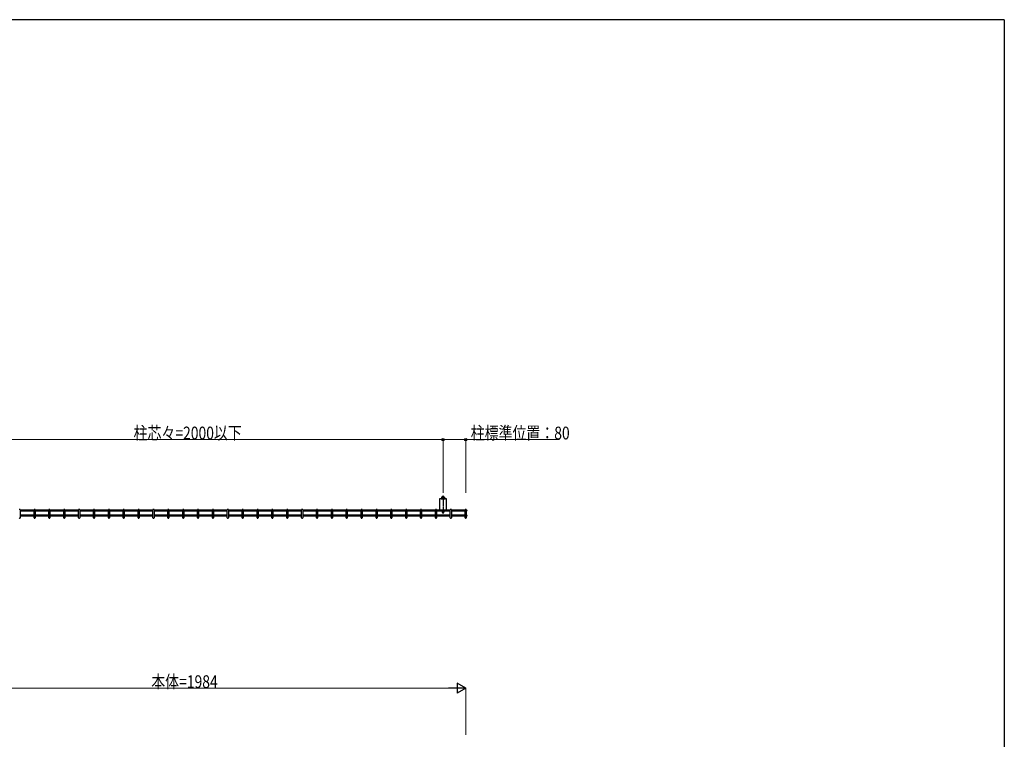
# Model space of a CAD drawing. Units: millimetres. Extents: x 250 to 8280, y 75 to 5795.
# Drawn here: x 4625 to 8100, y 3205 to 5745 of the extents above; entities that cross this region are included whole.
import ezdxf

# ---------------------------------------------------------------- set-up
doc = ezdxf.new("R2010")
doc.units = ezdxf.units.MM
doc.linetypes.add('YCENTER_1', pattern=[13, 10, -1, 1, -1])
for name, color, linetype, lineweight in [('FRAME', 3, 'Continuous', 30), ('YKK_A1', 4, 'Continuous', 30), ('YKK_D', 6, 'Continuous', 13)]:
    doc.layers.add(name, color=color, linetype=linetype, lineweight=lineweight)
doc.styles.add('text-b', font='extslim2.shx', dxfattribs={"width": 0.8, "bigfont": 'extfont2.shx'})

msp = doc.modelspace()

# ---------------------------------------------------------------- linework, layer by layer
at = {"layer": 'FRAME'}
for q in [(300, 5745), (8100, 445)]:
    msp.add_line((8100, 5745), q, dxfattribs=at)
at = {"layer": 'YKK_A1'}
for p, q in [((6106.5, 4053.9), (6106.5, 4014.9)), ((6131, 4054.4), (6107, 4054.4)), ((6112, 4054.4), (6112, 4055.2)), ((6112, 4055.2), (6126, 4055.2)), ((6112, 4054.4), (6126, 4054.4)), ((6114, 4060.4), (6113.5, 4060.1)), ((6113.5, 4060.1), (6113.5, 4055.7)), ((6114, 4060.4), (6124, 4060.4)), ((6122, 4062.1), (6116, 4062.1)), ((6116, 4062.1), (6116, 4060.4)), ((6116.1, 4055.7), (6116.1, 4060.1)), ((6121.9, 4055.7), (6121.9, 4060.1)), ((6122, 4062.1), (6122, 4060.4)), ((6124, 4060.4), (6124.5, 4060.1)), ((6124.5, 4060.1), (6124.5, 4055.7)), ((6126, 4054.4), (6126, 4055.2)), ((6131.5, 4014.9), (6131.5, 4053.9)), ((4626.6, 4016.4), (4623, 4016.4)), ((4679.1, 4016.4), (4675.5, 4016.4)), ((4731.5, 4016.4), (4727.9, 4016.4)), ((4784, 4016.4), (4780.4, 4016.4)), ((4836.5, 4016.4), (4832.9, 4016.4)), ((4889, 4016.4), (4885.4, 4016.4)), ((4941.4, 4016.4), (4937.8, 4016.4)), ((4993.9, 4016.4), (4990.3, 4016.4)), ((5046.4, 4016.4), (5042.8, 4016.4)), ((5098.9, 4016.4), (5095.3, 4016.4)), ((5151.3, 4016.4), (5147.7, 4016.4)), ((5203.8, 4016.4), (5200.2, 4016.4)), ((5256.3, 4016.4), (5252.7, 4016.4)), ((5308.7, 4016.4), (5305.1, 4016.4)), ((5361.2, 4016.4), (5357.6, 4016.4)), ((5413.7, 4016.4), (5410.1, 4016.4)), ((5466.2, 4016.4), (5462.6, 4016.4)), ((5518.6, 4016.4), (5515, 4016.4)), ((5571.1, 4016.4), (5567.5, 4016.4)), ((5623.6, 4016.4), (5620, 4016.4)), ((5676.1, 4016.4), (5672.5, 4016.4)), ((5728.5, 4016.4), (5724.9, 4016.4)), ((5781, 4016.4), (5777.4, 4016.4)), ((5833.5, 4016.4), (5829.9, 4016.4)), ((5886, 4016.4), (5882.4, 4016.4)), ((5938.4, 4016.4), (5934.8, 4016.4)), ((5990.9, 4016.4), (5987.3, 4016.4)), ((6043.4, 4016.4), (6039.8, 4016.4)), ((6095.9, 4016.4), (6092.3, 4016.4)), ((6107, 4014.4), (6131, 4014.4)), ((6116.4, 4010.8), (6116.4, 4006.8)), ((6121.6, 4010.8), (6121.6, 4006.8)), ((6148.3, 4016.4), (6144.7, 4016.4)), ((6200.8, 4016.4), (6197.2, 4016.4)), ((6202.2, 4014.4), (6200.8, 4014.4)), ((6202.2, 4010.8), (6200.8, 4010.8)), ((6202.2, 3996.6), (6200.8, 3996.6)), ((6202.2, 3993), (6200.8, 3993))]:
    msp.add_line(p, q, dxfattribs=at)
at = {"layer": 'YKK_A1', "linetype": 'YCENTER_1'}
msp.add_line((6119, 4064.6), (6119, 4001.7), dxfattribs=at)
at = {"layer": 'YKK_A1', "linetype": 'Continuous'}
for p, q in [((4626.6, 4016.4), (4626.6, 3987.4)), ((4675.5, 4014.4), (4626.6, 4014.4)), ((4675.5, 4010.8), (4626.6, 4010.8)), ((4675.5, 3996.6), (4626.6, 3996.6)), ((4675.5, 3987.4), (4675.5, 4016.4)), ((4679.1, 4016.4), (4679.1, 3987.4)), ((4727.9, 4014.4), (4679.1, 4014.4)), ((4727.9, 4010.8), (4679.1, 4010.8)), ((4727.9, 3996.6), (4679.1, 3996.6)), ((4727.9, 3987.4), (4727.9, 4016.4)), ((4731.5, 4016.4), (4731.5, 3987.4)), ((4780.4, 4014.4), (4731.5, 4014.4)), ((4780.4, 4010.8), (4731.5, 4010.8)), ((4780.4, 3996.6), (4731.5, 3996.6)), ((4780.4, 3987.4), (4780.4, 4016.4)), ((4784, 4016.4), (4784, 3987.4)), ((4832.9, 4014.4), (4784, 4014.4)), ((4832.9, 4010.8), (4784, 4010.8)), ((4832.9, 3996.6), (4784, 3996.6)), ((4832.9, 3987.4), (4832.9, 4016.4)), ((4836.5, 4016.4), (4836.5, 3987.4)), ((4885.4, 4014.4), (4836.5, 4014.4)), ((4885.4, 4010.8), (4836.5, 4010.8)), ((4885.4, 3996.6), (4836.5, 3996.6)), ((4885.4, 3987.4), (4885.4, 4016.4)), ((4889, 4016.4), (4889, 3987.4)), ((4937.8, 4014.4), (4889, 4014.4)), ((4937.8, 4010.8), (4889, 4010.8)), ((4937.8, 3996.6), (4889, 3996.6)), ((4937.8, 3987.4), (4937.8, 4016.4)), ((4941.4, 4016.4), (4941.4, 3987.4)), ((4990.3, 4014.4), (4941.4, 4014.4)), ((4990.3, 4010.8), (4941.4, 4010.8)), ((4990.3, 3996.6), (4941.4, 3996.6)), ((4990.3, 3987.4), (4990.3, 4016.4)), ((4993.9, 4016.4), (4993.9, 3987.4)), ((5042.8, 4014.4), (4993.9, 4014.4)), ((5042.8, 4010.8), (4993.9, 4010.8)), ((5042.8, 3996.6), (4993.9, 3996.6)), ((5042.8, 3987.4), (5042.8, 4016.4)), ((5046.4, 4016.4), (5046.4, 3987.4)), ((5095.3, 4014.4), (5046.4, 4014.4)), ((5095.3, 4010.8), (5046.4, 4010.8)), ((5095.3, 3996.6), (5046.4, 3996.6)), ((5095.3, 3987.4), (5095.3, 4016.4)), ((5098.9, 4016.4), (5098.9, 3987.4)), ((5147.7, 4014.4), (5098.9, 4014.4)), ((5147.7, 4010.8), (5098.9, 4010.8)), ((5147.7, 3996.6), (5098.9, 3996.6)), ((5147.7, 3987.4), (5147.7, 4016.4)), ((5151.3, 4016.4), (5151.3, 3987.4)), ((5200.2, 4014.4), (5151.3, 4014.4)), ((5200.2, 4010.8), (5151.3, 4010.8)), ((5200.2, 3996.6), (5151.3, 3996.6)), ((5200.2, 3987.4), (5200.2, 4016.4)), ((5203.8, 4016.4), (5203.8, 3987.4)), ((5252.7, 4014.4), (5203.8, 4014.4)), ((5252.7, 4010.8), (5203.8, 4010.8)), ((5252.7, 3996.6), (5203.8, 3996.6)), ((5252.7, 3987.4), (5252.7, 4016.4)), ((5256.3, 4016.4), (5256.3, 3987.4)), ((5305.1, 4014.4), (5256.3, 4014.4)), ((5305.1, 4010.8), (5256.3, 4010.8)), ((5305.1, 3996.6), (5256.3, 3996.6)), ((5305.1, 3987.4), (5305.1, 4016.4)), ((5308.7, 4016.4), (5308.7, 3987.4)), ((5357.6, 4014.4), (5308.7, 4014.4)), ((5357.6, 4010.8), (5308.7, 4010.8)), ((5357.6, 3996.6), (5308.7, 3996.6)), ((5357.6, 3987.4), (5357.6, 4016.4)), ((5361.2, 4016.4), (5361.2, 3987.4)), ((5410.1, 4014.4), (5361.2, 4014.4)), ((5410.1, 4010.8), (5361.2, 4010.8)), ((5410.1, 3996.6), (5361.2, 3996.6)), ((5410.1, 3987.4), (5410.1, 4016.4)), ((5413.7, 4016.4), (5413.7, 3987.4)), ((5462.6, 4014.4), (5413.7, 4014.4)), ((5462.6, 4010.8), (5413.7, 4010.8)), ((5462.6, 3996.6), (5413.7, 3996.6)), ((5462.6, 3987.4), (5462.6, 4016.4)), ((5466.2, 4016.4), (5466.2, 3987.4)), ((5515, 4014.4), (5466.2, 4014.4)), ((5515, 4010.8), (5466.2, 4010.8)), ((5515, 3996.6), (5466.2, 3996.6)), ((5515, 3987.4), (5515, 4016.4)), ((5518.6, 4016.4), (5518.6, 3987.4)), ((5567.5, 4014.4), (5518.6, 4014.4)), ((5567.5, 4010.8), (5518.6, 4010.8)), ((5567.5, 3996.6), (5518.6, 3996.6)), ((5567.5, 3987.4), (5567.5, 4016.4)), ((5571.1, 4016.4), (5571.1, 3987.4)), ((5620, 4014.4), (5571.1, 4014.4)), ((5620, 4010.8), (5571.1, 4010.8)), ((5620, 3996.6), (5571.1, 3996.6)), ((5620, 3987.4), (5620, 4016.4)), ((5623.6, 4016.4), (5623.6, 3987.4)), ((5672.5, 4014.4), (5623.6, 4014.4)), ((5672.5, 4010.8), (5623.6, 4010.8)), ((5672.5, 3996.6), (5623.6, 3996.6)), ((5672.5, 3987.4), (5672.5, 4016.4)), ((5676.1, 4016.4), (5676.1, 3987.4)), ((5724.9, 4014.4), (5676.1, 4014.4)), ((5724.9, 4010.8), (5676.1, 4010.8)), ((5724.9, 3996.6), (5676.1, 3996.6)), ((5724.9, 3987.4), (5724.9, 4016.4)), ((5728.5, 4016.4), (5728.5, 3987.4)), ((5777.4, 4014.4), (5728.5, 4014.4)), ((5777.4, 4010.8), (5728.5, 4010.8)), ((5777.4, 3996.6), (5728.5, 3996.6)), ((5777.4, 3987.4), (5777.4, 4016.4)), ((5781, 4016.4), (5781, 3987.4)), ((5829.9, 4014.4), (5781, 4014.4)), ((5829.9, 4010.8), (5781, 4010.8)), ((5829.9, 3996.6), (5781, 3996.6)), ((5829.9, 3987.4), (5829.9, 4016.4)), ((5833.5, 4016.4), (5833.5, 3987.4)), ((5882.4, 4014.4), (5833.5, 4014.4)), ((5882.4, 4010.8), (5833.5, 4010.8)), ((5882.4, 3996.6), (5833.5, 3996.6)), ((5882.4, 3987.4), (5882.4, 4016.4)), ((5886, 4016.4), (5886, 3987.4)), ((5934.8, 4014.4), (5886, 4014.4)), ((5934.8, 4010.8), (5886, 4010.8)), ((5934.8, 3996.6), (5886, 3996.6)), ((5934.8, 3987.4), (5934.8, 4016.4)), ((5938.4, 4016.4), (5938.4, 3987.4)), ((5987.3, 4014.4), (5938.4, 4014.4)), ((5987.3, 4010.8), (5938.4, 4010.8)), ((5987.3, 3996.6), (5938.4, 3996.6)), ((5987.3, 3987.4), (5987.3, 4016.4)), ((5990.9, 4016.4), (5990.9, 3987.4)), ((6039.8, 4014.4), (5990.9, 4014.4)), ((6039.8, 4010.8), (5990.9, 4010.8)), ((6039.8, 3996.6), (5990.9, 3996.6)), ((6039.8, 3987.4), (6039.8, 4016.4)), ((6043.4, 4016.4), (6043.4, 3987.4)), ((6092.3, 4014.4), (6043.4, 4014.4)), ((6092.3, 4010.8), (6043.4, 4010.8)), ((6092.3, 3996.6), (6043.4, 3996.6)), ((6092.3, 3987.4), (6092.3, 4016.4)), ((6095.9, 4016.4), (6095.9, 3987.4)), ((6144.7, 4014.4), (6095.9, 4014.4)), ((6144.7, 4010.8), (6095.9, 4010.8)), ((6144.7, 3996.6), (6095.9, 3996.6)), ((6144.7, 3987.4), (6144.7, 4016.4)), ((6148.3, 4016.4), (6148.3, 3987.4)), ((6197.2, 4014.4), (6148.3, 4014.4)), ((6197.2, 4010.8), (6148.3, 4010.8)), ((6197.2, 3996.6), (6148.3, 3996.6)), ((6197.2, 3987.4), (6197.2, 4016.4)), ((6200.8, 4016.4), (6200.8, 3987.4)), ((4675.5, 3993), (4626.6, 3993)), ((4727.9, 3993), (4679.1, 3993)), ((4780.4, 3993), (4731.5, 3993)), ((4832.9, 3993), (4784, 3993)), ((4885.4, 3993), (4836.5, 3993)), ((4937.8, 3993), (4889, 3993)), ((4990.3, 3993), (4941.4, 3993)), ((5042.8, 3993), (4993.9, 3993)), ((5095.3, 3993), (5046.4, 3993)), ((5147.7, 3993), (5098.9, 3993)), ((5200.2, 3993), (5151.3, 3993)), ((5252.7, 3993), (5203.8, 3993)), ((5305.1, 3993), (5256.3, 3993)), ((5357.6, 3993), (5308.7, 3993)), ((5410.1, 3993), (5361.2, 3993)), ((5462.6, 3993), (5413.7, 3993)), ((5515, 3993), (5466.2, 3993)), ((5567.5, 3993), (5518.6, 3993)), ((5620, 3993), (5571.1, 3993)), ((5672.5, 3993), (5623.6, 3993)), ((5724.9, 3993), (5676.1, 3993)), ((5777.4, 3993), (5728.5, 3993)), ((5829.9, 3993), (5781, 3993)), ((5882.4, 3993), (5833.5, 3993)), ((5934.8, 3993), (5886, 3993)), ((5987.3, 3993), (5938.4, 3993)), ((6039.8, 3993), (5990.9, 3993)), ((6092.3, 3993), (6043.4, 3993)), ((6144.7, 3993), (6095.9, 3993)), ((6197.2, 3993), (6148.3, 3993))]:
    msp.add_line(p, q, dxfattribs=at)
at = {"layer": 'YKK_A1'}
for centre, radius, start, end in [((6107, 4053.9), 0.5, 90, 180), ((6113, 4055.7), 0.55, 270, 0), ((6114.8, 4057.3), 3.09, 64.9493, 115.0507), ((6114.8, 4053), 3.06, 64.7022, 115.2978), ((6119, 4045.9), 14.5, 78.4787, 101.5213), ((6119, 4041.6), 14.5, 78.4787, 101.5213), ((6119, 4059.1), 4, 49.4584, 130.5416), ((6123.2, 4057.3), 3.09, 64.9493, 115.0507), ((6123.2, 4053), 3.06, 64.7327, 115.2673), ((6125.1, 4055.7), 0.55, 180, 270), ((6131, 4053.9), 0.5, 0, 90), ((6107, 4014.9), 0.5, 180, 270), ((6119, 4006.8), 2.6, 180, 0), ((6131, 4014.9), 0.5, 270, 0), ((6202.2, 4012.6), 1.8, 270, 90), ((6202.2, 3994.8), 1.8, 270, 90)]:
    msp.add_arc(centre, radius, start, end, dxfattribs=at)
at = {"layer": 'YKK_A1', "linetype": 'Continuous'}
for centre in [(4624.8, 3987.4), (4677.3, 3987.4), (4729.7, 3987.4), (4782.2, 3987.4), (4834.7, 3987.4), (4887.2, 3987.4), (4939.6, 3987.4), (4992.1, 3987.4), (5044.6, 3987.4), (5097.1, 3987.4), (5149.5, 3987.4), (5202, 3987.4), (5254.5, 3987.4), (5306.9, 3987.4), (5359.4, 3987.4), (5411.9, 3987.4), (5464.4, 3987.4), (5516.8, 3987.4), (5569.3, 3987.4), (5621.8, 3987.4), (5674.3, 3987.4), (5726.7, 3987.4), (5779.2, 3987.4), (5831.7, 3987.4), (5884.2, 3987.4), (5936.6, 3987.4), (5989.1, 3987.4), (6041.6, 3987.4), (6094.1, 3987.4), (6146.5, 3987.4), (6199, 3987.4)]:
    msp.add_arc(centre, 1.8, 180, 0, dxfattribs=at)
at = {"layer": 'YKK_D'}
for p, q in [((6119, 4263.1), (4285, 4263.1)), ((6119, 4075.4), (6119, 4264.1)), ((6119, 4075.4), (6119, 4264.1)), ((6119, 4263.1), (6199, 4263.1)), ((6199, 4075.4), (6199, 4264.1)), ((6199, 4263.1), (6529.6, 4263.1)), ((6164, 3385.6), (4240, 3385.6)), ((6199, 3221.1), (6199, 3386.6))]:
    msp.add_line(p, q, dxfattribs=at)
at = {"layer": 'YKK_D', "lineweight": -2}
for p, q in [((6199, 3385.6), (6138.4, 3385.6)), ((6199, 3385.6), (6168.7, 3403.1)), ((6168.7, 3403.1), (6168.7, 3368.1)), ((6199, 3385.6), (6168.7, 3368.1))]:
    msp.add_line(p, q, dxfattribs=at)
at = {"layer": 'YKK_D', "linetype": 'ByBlock', "lineweight": -2}
for centre in [(6119, 4263.1), (6119, 4263.1), (6199, 4263.1)]:
    msp.add_circle(centre, 4.25, dxfattribs=at)

# ---------------------------------------------------------------- texts
at = {"layer": 'YKK_D', "style": 'text-b', "width": 0.8}
for s, p in [('柱芯々=2000以下', (5026.8, 4263.9)), ('柱標準位置：80', (6216.8, 4263.9)), ('本体=1984', (5089.2, 3386.4))]:
    msp.add_text(s, height=45, dxfattribs=at).set_placement(p)

doc.saveas('drawing.dxf')
